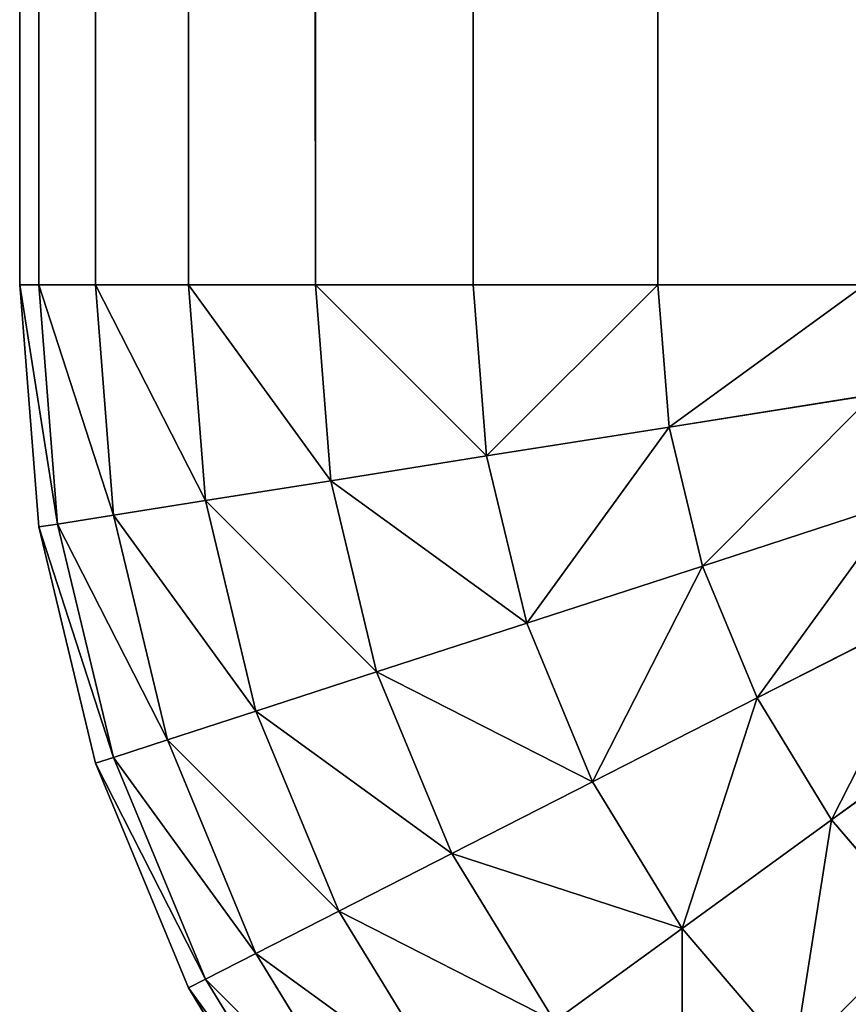
# Model space of a CAD drawing. Extents: x -750 to 1131, y -597 to 395.
# Drawn here: x -750 to -749, y -374 to -372 of the extents above; entities that cross this region are included whole.
import ezdxf

# ---------------------------------------------------------------- set-up
doc = ezdxf.new("R2010")
doc.units = 0
doc.layers.get('0').update_dxf_attribs({"color": 13, "linetype": 'CONTINUOUS'})

# ---------------------------------------------------------------- blocks, each defined once
blk = doc.blocks.new('1800X800_PVC_EDGE')
for p, q in [((150, 897.5, 22.1), (150, 152.5, 22.1)), ((150, 897.5, 2.5), (150, 152.5, 2.5)), ((150.0308, 897.5, 22.4911), (150.0308, 152.5, 22.4911)), ((150.0308, 152.5, 2.1089), (150.0308, 897.5, 2.1089)), ((150.1224, 897.5, 22.8725), (150.1224, 152.5, 22.8725)), ((150.1224, 152.5, 1.7275), (150.1224, 897.5, 1.7275)), ((150.2725, 897.5, 23.235), (150.2725, 152.5, 23.235)), ((150.2725, 152.5, 1.365), (150.2725, 897.5, 1.365)), ((150.4775, 897.5, 23.5695), (150.4775, 152.5, 23.5695)), ((150.4775, 152.5, 1.0305), (150.4775, 897.5, 1.0305)), ((150.7322, 897.5, 23.8678), (150.7322, 152.5, 23.8678)), ((150.7322, 152.5, 0.7322), (150.7322, 897.5, 0.7322)), ((151.0305, 897.5, 24.1225), (151.0305, 152.5, 24.1225)), ((151.0305, 152.5, 0.4775), (151.0305, 897.5, 0.4775)), ((150.0308, 152.5, 2.1089), (150, 152.5, 2.5)), ((150, 152.5, 2.5), (150.0308, 152.1089, 2.5)), ((150, 152.5, 22.1), (150, 152.5, 2.5)), ((150.0308, 152.1089, 22.1), (150, 152.5, 22.1)), ((150, 152.5, 22.1), (150.0308, 152.5, 22.4911)), ((150.0308, 152.5, 2.1089), (150.0612, 152.1137, 2.1089)), ((150.1224, 152.5, 1.7275), (150.0308, 152.5, 2.1089)), ((150.0308, 152.5, 22.4911), (150.1224, 152.5, 22.8725)), ((150.0308, 152.5, 22.4911), (150.0612, 152.1137, 22.4911)), ((150.1224, 152.5, 1.7275), (150.1516, 152.1281, 1.7275)), ((150.2725, 152.5, 1.365), (150.1224, 152.5, 1.7275)), ((150.1224, 152.5, 22.8725), (150.2725, 152.5, 23.235)), ((150.1224, 152.5, 22.8725), (150.1516, 152.1281, 22.8725)), ((150.2725, 152.5, 1.365), (150.2999, 152.1515, 1.365)), ((150.4775, 152.5, 1.0305), (150.2725, 152.5, 1.365)), ((150.2725, 152.5, 23.235), (150.4775, 152.5, 23.5695)), ((150.2725, 152.5, 23.235), (150.2999, 152.1515, 23.235)), ((150.4775, 152.5, 1.0305), (150.5024, 152.1836, 1.0305)), ((150.7322, 152.5, 0.7322), (150.4775, 152.5, 1.0305)), ((150.4775, 152.5, 23.5695), (150.7322, 152.5, 23.8678)), ((150.4775, 152.5, 23.5695), (150.5024, 152.1836, 23.5695)), ((150.7322, 152.5, 0.7322), (150.754, 152.2235, 0.7322)), ((151.0305, 152.5, 0.4775), (150.7322, 152.5, 0.7322)), ((150.7322, 152.5, 23.8678), (151.0305, 152.5, 24.1225)), ((150.7322, 152.5, 23.8678), (150.754, 152.2235, 23.8678)), ((151.0305, 152.5, 0.4775), (151.0486, 152.2701, 0.4775)), ((151.365, 152.5, 0.2725), (151.0305, 152.5, 0.4775)), ((151.0305, 152.5, 24.1225), (151.365, 152.5, 24.3275)), ((151.0305, 152.5, 24.1225), (151.0486, 152.2701, 24.1225)), ((151.0486, 152.2701, 0.4775), (151.379, 152.3225, 0.2725)), ((151.0486, 152.2701, 24.1225), (151.379, 152.3225, 24.3275)), ((150.754, 152.2235, 0.7322), (151.0486, 152.2701, 0.4775)), ((150.754, 152.2235, 23.8678), (151.0486, 152.2701, 24.1225)), ((151.0486, 152.2701, 0.4775), (151.1025, 152.0459, 0.4775)), ((151.0486, 152.2701, 24.1225), (151.1025, 152.0459, 24.1225)), ((150.5024, 152.1836, 1.0305), (150.754, 152.2235, 0.7322)), ((150.5024, 152.1836, 23.5695), (150.754, 152.2235, 23.8678)), ((150.754, 152.2235, 0.7322), (150.8188, 151.9537, 0.7322)), ((150.754, 152.2235, 23.8678), (150.8188, 151.9537, 23.8678)), ((150.2999, 152.1515, 1.365), (150.5024, 152.1836, 1.0305)), ((150.2999, 152.1515, 23.235), (150.5024, 152.1836, 23.5695)), ((150.5024, 152.1836, 1.0305), (150.5764, 151.875, 1.0305)), ((150.5024, 152.1836, 23.5695), (150.5764, 151.875, 23.5695)), ((150.1516, 152.1281, 1.7275), (150.2999, 152.1515, 1.365)), ((150.1516, 152.1281, 22.8725), (150.2999, 152.1515, 23.235)), ((150.2999, 152.1515, 1.365), (150.3815, 151.8117, 1.365)), ((150.2999, 152.1515, 23.235), (150.3815, 151.8117, 23.235)), ((151.1025, 152.0459, 0.4775), (151.4206, 152.1493, 0.2725)), ((151.1025, 152.0459, 24.1225), (151.4206, 152.1493, 24.3275)), ((150.0612, 152.1137, 2.1089), (150.1516, 152.1281, 1.7275)), ((150.0612, 152.1137, 22.4911), (150.1516, 152.1281, 22.8725)), ((150.1516, 152.1281, 1.7275), (150.2387, 151.7653, 1.7275)), ((150.1516, 152.1281, 22.8725), (150.2387, 151.7653, 22.8725)), ((150.0308, 152.1089, 2.5), (150.0612, 152.1137, 2.1089)), ((150.0308, 152.1089, 22.1), (150.0612, 152.1137, 22.4911)), ((150.0308, 152.1089, 2.5), (150.1224, 151.7275, 2.5)), ((150.0308, 152.1089, 2.5), (150.0308, 152.1089, 22.1)), ((150.1224, 151.7275, 22.1), (150.0308, 152.1089, 22.1)), ((150.0612, 152.1137, 2.1089), (150.1516, 151.737, 2.1089)), ((150.0612, 152.1137, 22.4911), (150.1516, 151.737, 22.4911)), ((150.8188, 151.9537, 0.7322), (151.1025, 152.0459, 0.4775)), ((150.8188, 151.9537, 23.8678), (151.1025, 152.0459, 24.1225)), ((151.1025, 152.0459, 0.4775), (151.1907, 151.8329, 0.4775)), ((151.1025, 152.0459, 24.1225), (151.1907, 151.8329, 24.1225)), ((151.1907, 151.8329, 0.4775), (151.4887, 151.9847, 0.2725)), ((151.1907, 151.8329, 24.1225), (151.4887, 151.9847, 24.3275)), ((150.5764, 151.875, 1.0305), (150.8188, 151.9537, 0.7322)), ((150.5764, 151.875, 23.5695), (150.8188, 151.9537, 23.8678)), ((150.8188, 151.9537, 0.7322), (150.9249, 151.6975, 0.7322)), ((150.8188, 151.9537, 23.8678), (150.9249, 151.6975, 23.8678)), ((150.3815, 151.8117, 1.365), (150.5764, 151.875, 1.0305)), ((150.3815, 151.8117, 23.235), (150.5764, 151.875, 23.5695)), ((150.5764, 151.875, 1.0305), (150.6979, 151.5818, 1.0305)), ((150.5764, 151.875, 23.5695), (150.6979, 151.5818, 23.5695)), ((150.9249, 151.6975, 0.7322), (151.1907, 151.8329, 0.4775)), ((150.9249, 151.6975, 23.8678), (151.1907, 151.8329, 24.1225)), ((151.1907, 151.8329, 0.4775), (151.3112, 151.6363, 0.4775)), ((151.1907, 151.8329, 24.1225), (151.3112, 151.6363, 24.1225)), ((151.3112, 151.6363, 0.4775), (151.5818, 151.8329, 0.2725)), ((151.3112, 151.6363, 24.1225), (151.5818, 151.8329, 24.3275)), ((150.2387, 151.7653, 1.7275), (150.3815, 151.8117, 1.365)), ((150.2387, 151.7653, 22.8725), (150.3815, 151.8117, 23.235)), ((150.3815, 151.8117, 1.365), (150.5153, 151.4887, 1.365)), ((150.3815, 151.8117, 23.235), (150.5153, 151.4887, 23.235)), ((150.1516, 151.737, 2.1089), (150.2387, 151.7653, 1.7275)), ((150.1516, 151.737, 22.4911), (150.2387, 151.7653, 22.8725)), ((150.2387, 151.7653, 1.7275), (150.3815, 151.4206, 1.7275)), ((150.2387, 151.7653, 22.8725), (150.3815, 151.4206, 22.8725)), ((150.1224, 151.7275, 2.5), (150.1516, 151.737, 2.1089)), ((150.1224, 151.7275, 22.1), (150.1516, 151.737, 22.4911)), ((150.1224, 151.7275, 2.5), (150.2725, 151.365, 2.5)), ((150.2725, 151.365, 22.1), (150.1224, 151.7275, 22.1)), ((150.1224, 151.7275, 2.5), (150.1224, 151.7275, 22.1)), ((150.1516, 151.737, 2.1089), (150.2999, 151.379, 2.1089)), ((150.1516, 151.737, 22.4911), (150.2999, 151.379, 22.4911)), ((150.6979, 151.5818, 1.0305), (150.9249, 151.6975, 0.7322)), ((150.6979, 151.5818, 23.5695), (150.9249, 151.6975, 23.8678)), ((150.9249, 151.6975, 0.7322), (151.0698, 151.4609, 0.7322)), ((150.9249, 151.6975, 23.8678), (151.0698, 151.4609, 23.8678)), ((151.0698, 151.4609, 0.7322), (151.3112, 151.6363, 0.4775)), ((151.0698, 151.4609, 23.8678), (151.3112, 151.6363, 24.1225)), ((151.3112, 151.6363, 0.4775), (151.4609, 151.4609, 0.4775)), ((151.3112, 151.6363, 24.1225), (151.4609, 151.4609, 24.1225)), ((150.5153, 151.4887, 1.365), (150.6979, 151.5818, 1.0305)), ((150.5153, 151.4887, 23.235), (150.6979, 151.5818, 23.5695)), ((150.6979, 151.5818, 1.0305), (150.8637, 151.3112, 1.0305)), ((150.6979, 151.5818, 23.5695), (150.8637, 151.3112, 23.5695)), ((150.3815, 151.4206, 1.7275), (150.5153, 151.4887, 1.365)), ((150.3815, 151.4206, 22.8725), (150.5153, 151.4887, 23.235)), ((150.5153, 151.4887, 1.365), (150.6979, 151.1907, 1.365)), ((150.5153, 151.4887, 23.235), (150.6979, 151.1907, 23.235)), ((150.8637, 151.3112, 1.0305), (151.0698, 151.4609, 0.7322)), ((150.8637, 151.3112, 23.5695), (151.0698, 151.4609, 23.8678)), ((151.0698, 151.4609, 0.7322), (151.25, 151.25, 0.7322)), ((151.0698, 151.4609, 23.8678), (151.25, 151.25, 23.8678)), ((150.2999, 151.379, 2.1089), (150.3815, 151.4206, 1.7275)), ((150.2999, 151.379, 22.4911), (150.3815, 151.4206, 22.8725)), ((150.3815, 151.4206, 1.7275), (150.5764, 151.1025, 1.7275)), ((150.3815, 151.4206, 22.8725), (150.5764, 151.1025, 22.8725)), ((150.2725, 151.365, 2.5), (150.2999, 151.379, 2.1089)), ((150.2725, 151.365, 22.1), (150.2999, 151.379, 22.4911)), ((150.2999, 151.379, 2.1089), (150.5024, 151.0486, 2.1089)), ((150.2999, 151.379, 22.4911), (150.5024, 151.0486, 22.4911)), ((150.2725, 151.365, 2.5), (150.4775, 151.0305, 2.5)), ((150.2725, 151.365, 2.5), (150.2725, 151.365, 22.1)), ((150.4775, 151.0305, 22.1), (150.2725, 151.365, 22.1))]:
    blk.add_line(p, q)
mesh = blk.add_polyface()
corners = [(150, 897.5, 22.1), (150, 152.5, 2.5), (150, 152.5, 22.1), (150, 897.5, 2.5)]
mesh.append_faces([[corners[k] for k in face] for face in [(0, 1, 2), (1, 0, 3)]], dxfattribs={"vtx0": -1})
mesh = blk.add_polyface()
corners = [(150.0308, 897.5, 22.4911), (150, 152.5, 22.1), (150.0308, 152.5, 22.4911), (150, 897.5, 22.1)]
mesh.append_faces([[corners[k] for k in face] for face in [(0, 1, 2), (1, 0, 3)]], dxfattribs={"vtx0": -1})
mesh = blk.add_polyface()
corners = [(150, 897.5, 2.5), (150.0308, 152.5, 2.1089), (150, 152.5, 2.5), (150.0308, 897.5, 2.1089)]
mesh.append_faces([[corners[k] for k in face] for face in [(0, 1, 2), (1, 0, 3)]], dxfattribs={"vtx0": -1})
mesh = blk.add_polyface()
corners = [(150.1224, 897.5, 22.8725), (150.0308, 152.5, 22.4911), (150.1224, 152.5, 22.8725), (150.0308, 897.5, 22.4911)]
mesh.append_faces([[corners[k] for k in face] for face in [(0, 1, 2), (1, 0, 3)]], dxfattribs={"vtx0": -1})
mesh = blk.add_polyface()
corners = [(150.0308, 897.5, 2.1089), (150.1224, 152.5, 1.7275), (150.0308, 152.5, 2.1089), (150.1224, 897.5, 1.7275)]
mesh.append_faces([[corners[k] for k in face] for face in [(0, 1, 2), (1, 0, 3)]], dxfattribs={"vtx0": -1})
mesh = blk.add_polyface()
corners = [(150.2725, 897.5, 23.235), (150.1224, 152.5, 22.8725), (150.2725, 152.5, 23.235), (150.1224, 897.5, 22.8725)]
mesh.append_faces([[corners[k] for k in face] for face in [(0, 1, 2), (1, 0, 3)]], dxfattribs={"vtx0": -1})
mesh = blk.add_polyface()
corners = [(150.1224, 897.5, 1.7275), (150.2725, 152.5, 1.365), (150.1224, 152.5, 1.7275), (150.2725, 897.5, 1.365)]
mesh.append_faces([[corners[k] for k in face] for face in [(0, 1, 2), (1, 0, 3)]], dxfattribs={"vtx0": -1})
mesh = blk.add_polyface()
corners = [(150.4775, 897.5, 23.5695), (150.2725, 152.5, 23.235), (150.4775, 152.5, 23.5695), (150.2725, 897.5, 23.235)]
mesh.append_faces([[corners[k] for k in face] for face in [(0, 1, 2), (1, 0, 3)]], dxfattribs={"vtx0": -1})
mesh = blk.add_polyface()
corners = [(150.2725, 897.5, 1.365), (150.4775, 152.5, 1.0305), (150.2725, 152.5, 1.365), (150.4775, 897.5, 1.0305)]
mesh.append_faces([[corners[k] for k in face] for face in [(0, 1, 2), (1, 0, 3)]], dxfattribs={"vtx0": -1})
mesh = blk.add_polyface()
corners = [(150.7322, 897.5, 23.8678), (150.4775, 152.5, 23.5695), (150.7322, 152.5, 23.8678), (150.4775, 897.5, 23.5695)]
mesh.append_faces([[corners[k] for k in face] for face in [(0, 1, 2), (1, 0, 3)]], dxfattribs={"vtx0": -1})
mesh = blk.add_polyface()
corners = [(150.4775, 897.5, 1.0305), (150.7322, 152.5, 0.7322), (150.4775, 152.5, 1.0305), (150.7322, 897.5, 0.7322)]
mesh.append_faces([[corners[k] for k in face] for face in [(0, 1, 2), (1, 0, 3)]], dxfattribs={"vtx0": -1})
mesh = blk.add_polyface()
corners = [(151.0305, 152.5, 24.1225), (150.7322, 897.5, 23.8678), (150.7322, 152.5, 23.8678), (151.0305, 897.5, 24.1225)]
mesh.append_faces([[corners[k] for k in face] for face in [(0, 1, 2), (1, 0, 3)]], dxfattribs={"vtx0": -1})
mesh = blk.add_polyface()
corners = [(151.0305, 897.5, 0.4775), (150.7322, 152.5, 0.7322), (150.7322, 897.5, 0.7322), (151.0305, 152.5, 0.4775)]
mesh.append_faces([[corners[k] for k in face] for face in [(0, 1, 2), (1, 0, 3)]], dxfattribs={"vtx0": -1})
mesh = blk.add_polyface()
corners = [(151.365, 152.5, 24.3275), (151.0305, 897.5, 24.1225), (151.0305, 152.5, 24.1225), (151.365, 897.5, 24.3275)]
mesh.append_faces([[corners[k] for k in face] for face in [(0, 1, 2), (1, 0, 3)]], dxfattribs={"vtx0": -1})
mesh = blk.add_polyface()
corners = [(151.365, 897.5, 0.2725), (151.0305, 152.5, 0.4775), (151.0305, 897.5, 0.4775), (151.365, 152.5, 0.2725)]
mesh.append_faces([[corners[k] for k in face] for face in [(0, 1, 2), (1, 0, 3)]], dxfattribs={"vtx0": -1})
mesh = blk.add_polyface()
corners = [(150, 152.5, 2.5), (150.0612, 152.1137, 2.1089), (150.0308, 152.1089, 2.5), (150.0308, 152.5, 2.1089)]
mesh.append_faces([[corners[k] for k in face] for face in [(0, 1, 2), (1, 0, 3)]], dxfattribs={"vtx0": -1})
mesh = blk.add_polyface()
corners = [(150, 152.5, 22.1), (150.0308, 152.1089, 2.5), (150.0308, 152.1089, 22.1), (150, 152.5, 2.5)]
mesh.append_faces([[corners[k] for k in face] for face in [(0, 1, 2), (1, 0, 3)]], dxfattribs={"vtx0": -1})
mesh = blk.add_polyface()
corners = [(150.0612, 152.1137, 22.4911), (150, 152.5, 22.1), (150.0308, 152.1089, 22.1), (150.0308, 152.5, 22.4911)]
mesh.append_faces([[corners[k] for k in face] for face in [(0, 1, 2), (1, 0, 3)]], dxfattribs={"vtx0": -1})
mesh = blk.add_polyface()
corners = [(150.0308, 152.5, 2.1089), (150.1516, 152.1281, 1.7275), (150.0612, 152.1137, 2.1089), (150.1224, 152.5, 1.7275)]
mesh.append_faces([[corners[k] for k in face] for face in [(0, 1, 2), (1, 0, 3)]], dxfattribs={"vtx0": -1})
mesh = blk.add_polyface()
corners = [(150.1516, 152.1281, 22.8725), (150.0308, 152.5, 22.4911), (150.0612, 152.1137, 22.4911), (150.1224, 152.5, 22.8725)]
mesh.append_faces([[corners[k] for k in face] for face in [(0, 1, 2), (1, 0, 3)]], dxfattribs={"vtx0": -1})
mesh = blk.add_polyface()
corners = [(150.1224, 152.5, 1.7275), (150.2999, 152.1515, 1.365), (150.1516, 152.1281, 1.7275), (150.2725, 152.5, 1.365)]
mesh.append_faces([[corners[k] for k in face] for face in [(0, 1, 2), (1, 0, 3)]], dxfattribs={"vtx0": -1})
mesh = blk.add_polyface()
corners = [(150.2999, 152.1515, 23.235), (150.1224, 152.5, 22.8725), (150.1516, 152.1281, 22.8725), (150.2725, 152.5, 23.235)]
mesh.append_faces([[corners[k] for k in face] for face in [(0, 1, 2), (1, 0, 3)]], dxfattribs={"vtx0": -1})
mesh = blk.add_polyface()
corners = [(150.2725, 152.5, 1.365), (150.5024, 152.1836, 1.0305), (150.2999, 152.1515, 1.365), (150.4775, 152.5, 1.0305)]
mesh.append_faces([[corners[k] for k in face] for face in [(0, 1, 2), (1, 0, 3)]], dxfattribs={"vtx0": -1})
mesh = blk.add_polyface()
corners = [(150.5024, 152.1836, 23.5695), (150.2725, 152.5, 23.235), (150.2999, 152.1515, 23.235), (150.4775, 152.5, 23.5695)]
mesh.append_faces([[corners[k] for k in face] for face in [(0, 1, 2), (1, 0, 3)]], dxfattribs={"vtx0": -1})
mesh = blk.add_polyface()
corners = [(150.4775, 152.5, 1.0305), (150.754, 152.2235, 0.7322), (150.5024, 152.1836, 1.0305), (150.7322, 152.5, 0.7322)]
mesh.append_faces([[corners[k] for k in face] for face in [(0, 1, 2), (1, 0, 3)]], dxfattribs={"vtx0": -1})
mesh = blk.add_polyface()
corners = [(150.754, 152.2235, 23.8678), (150.4775, 152.5, 23.5695), (150.5024, 152.1836, 23.5695), (150.7322, 152.5, 23.8678)]
mesh.append_faces([[corners[k] for k in face] for face in [(0, 1, 2), (1, 0, 3)]], dxfattribs={"vtx0": -1})
mesh = blk.add_polyface()
corners = [(151.0305, 152.5, 0.4775), (150.754, 152.2235, 0.7322), (150.7322, 152.5, 0.7322), (151.0486, 152.2701, 0.4775)]
mesh.append_faces([[corners[k] for k in face] for face in [(0, 1, 2), (1, 0, 3)]], dxfattribs={"vtx0": -1})
mesh = blk.add_polyface()
corners = [(150.754, 152.2235, 23.8678), (151.0305, 152.5, 24.1225), (150.7322, 152.5, 23.8678), (151.0486, 152.2701, 24.1225)]
mesh.append_faces([[corners[k] for k in face] for face in [(0, 1, 2), (1, 0, 3)]], dxfattribs={"vtx0": -1})
mesh = blk.add_polyface()
corners = [(151.365, 152.5, 0.2725), (151.0486, 152.2701, 0.4775), (151.0305, 152.5, 0.4775), (151.379, 152.3225, 0.2725)]
mesh.append_faces([[corners[k] for k in face] for face in [(0, 1, 2), (1, 0, 3)]], dxfattribs={"vtx0": -1})
mesh = blk.add_polyface()
corners = [(151.0486, 152.2701, 24.1225), (151.365, 152.5, 24.3275), (151.0305, 152.5, 24.1225), (151.379, 152.3225, 24.3275)]
mesh.append_faces([[corners[k] for k in face] for face in [(0, 1, 2), (1, 0, 3)]], dxfattribs={"vtx0": -1})
mesh = blk.add_polyface()
corners = [(151.379, 152.3225, 0.2725), (151.1025, 152.0459, 0.4775), (151.0486, 152.2701, 0.4775), (151.4206, 152.1493, 0.2725)]
mesh.append_faces([[corners[k] for k in face] for face in [(0, 1, 2), (1, 0, 3)]], dxfattribs={"vtx0": -1})
mesh = blk.add_polyface()
corners = [(151.1025, 152.0459, 24.1225), (151.379, 152.3225, 24.3275), (151.0486, 152.2701, 24.1225), (151.4206, 152.1493, 24.3275)]
mesh.append_faces([[corners[k] for k in face] for face in [(0, 1, 2), (1, 0, 3)]], dxfattribs={"vtx0": -1})
mesh = blk.add_polyface()
corners = [(151.0486, 152.2701, 0.4775), (150.8188, 151.9537, 0.7322), (150.754, 152.2235, 0.7322), (151.1025, 152.0459, 0.4775)]
mesh.append_faces([[corners[k] for k in face] for face in [(0, 1, 2), (1, 0, 3)]], dxfattribs={"vtx0": -1})
mesh = blk.add_polyface()
corners = [(150.8188, 151.9537, 23.8678), (151.0486, 152.2701, 24.1225), (150.754, 152.2235, 23.8678), (151.1025, 152.0459, 24.1225)]
mesh.append_faces([[corners[k] for k in face] for face in [(0, 1, 2), (1, 0, 3)]], dxfattribs={"vtx0": -1})
mesh = blk.add_polyface()
corners = [(150.5024, 152.1836, 1.0305), (150.8188, 151.9537, 0.7322), (150.5764, 151.875, 1.0305), (150.754, 152.2235, 0.7322)]
mesh.append_faces([[corners[k] for k in face] for face in [(0, 1, 2), (1, 0, 3)]], dxfattribs={"vtx0": -1})
mesh = blk.add_polyface()
corners = [(150.8188, 151.9537, 23.8678), (150.5024, 152.1836, 23.5695), (150.5764, 151.875, 23.5695), (150.754, 152.2235, 23.8678)]
mesh.append_faces([[corners[k] for k in face] for face in [(0, 1, 2), (1, 0, 3)]], dxfattribs={"vtx0": -1})
mesh = blk.add_polyface()
corners = [(150.2999, 152.1515, 1.365), (150.5764, 151.875, 1.0305), (150.3815, 151.8117, 1.365), (150.5024, 152.1836, 1.0305)]
mesh.append_faces([[corners[k] for k in face] for face in [(0, 1, 2), (1, 0, 3)]], dxfattribs={"vtx0": -1})
mesh = blk.add_polyface()
corners = [(150.5764, 151.875, 23.5695), (150.2999, 152.1515, 23.235), (150.3815, 151.8117, 23.235), (150.5024, 152.1836, 23.5695)]
mesh.append_faces([[corners[k] for k in face] for face in [(0, 1, 2), (1, 0, 3)]], dxfattribs={"vtx0": -1})
mesh = blk.add_polyface()
corners = [(150.1516, 152.1281, 1.7275), (150.3815, 151.8117, 1.365), (150.2387, 151.7653, 1.7275), (150.2999, 152.1515, 1.365)]
mesh.append_faces([[corners[k] for k in face] for face in [(0, 1, 2), (1, 0, 3)]], dxfattribs={"vtx0": -1})
mesh = blk.add_polyface()
corners = [(150.3815, 151.8117, 23.235), (150.1516, 152.1281, 22.8725), (150.2387, 151.7653, 22.8725), (150.2999, 152.1515, 23.235)]
mesh.append_faces([[corners[k] for k in face] for face in [(0, 1, 2), (1, 0, 3)]], dxfattribs={"vtx0": -1})
mesh = blk.add_polyface()
corners = [(151.4206, 152.1493, 0.2725), (151.1907, 151.8329, 0.4775), (151.1025, 152.0459, 0.4775), (151.4887, 151.9847, 0.2725)]
mesh.append_faces([[corners[k] for k in face] for face in [(0, 1, 2), (1, 0, 3)]], dxfattribs={"vtx0": -1})
mesh = blk.add_polyface()
corners = [(151.1907, 151.8329, 24.1225), (151.4206, 152.1493, 24.3275), (151.1025, 152.0459, 24.1225), (151.4887, 151.9847, 24.3275)]
mesh.append_faces([[corners[k] for k in face] for face in [(0, 1, 2), (1, 0, 3)]], dxfattribs={"vtx0": -1})
mesh = blk.add_polyface()
corners = [(150.0612, 152.1137, 2.1089), (150.2387, 151.7653, 1.7275), (150.1516, 151.737, 2.1089), (150.1516, 152.1281, 1.7275)]
mesh.append_faces([[corners[k] for k in face] for face in [(0, 1, 2), (1, 0, 3)]], dxfattribs={"vtx0": -1})
mesh = blk.add_polyface()
corners = [(150.2387, 151.7653, 22.8725), (150.0612, 152.1137, 22.4911), (150.1516, 151.737, 22.4911), (150.1516, 152.1281, 22.8725)]
mesh.append_faces([[corners[k] for k in face] for face in [(0, 1, 2), (1, 0, 3)]], dxfattribs={"vtx0": -1})
mesh = blk.add_polyface()
corners = [(150.0308, 152.1089, 2.5), (150.1516, 151.737, 2.1089), (150.1224, 151.7275, 2.5), (150.0612, 152.1137, 2.1089)]
mesh.append_faces([[corners[k] for k in face] for face in [(0, 1, 2), (1, 0, 3)]], dxfattribs={"vtx0": -1})
mesh = blk.add_polyface()
corners = [(150.1516, 151.737, 22.4911), (150.0308, 152.1089, 22.1), (150.1224, 151.7275, 22.1), (150.0612, 152.1137, 22.4911)]
mesh.append_faces([[corners[k] for k in face] for face in [(0, 1, 2), (1, 0, 3)]], dxfattribs={"vtx0": -1})
mesh = blk.add_polyface()
corners = [(150.0308, 152.1089, 22.1), (150.1224, 151.7275, 2.5), (150.1224, 151.7275, 22.1), (150.0308, 152.1089, 2.5)]
mesh.append_faces([[corners[k] for k in face] for face in [(0, 1, 2), (1, 0, 3)]], dxfattribs={"vtx0": -1})
mesh = blk.add_polyface()
corners = [(151.1025, 152.0459, 0.4775), (150.9249, 151.6975, 0.7322), (150.8188, 151.9537, 0.7322), (151.1907, 151.8329, 0.4775)]
mesh.append_faces([[corners[k] for k in face] for face in [(0, 1, 2), (1, 0, 3)]], dxfattribs={"vtx0": -1})
mesh = blk.add_polyface()
corners = [(150.9249, 151.6975, 23.8678), (151.1025, 152.0459, 24.1225), (150.8188, 151.9537, 23.8678), (151.1907, 151.8329, 24.1225)]
mesh.append_faces([[corners[k] for k in face] for face in [(0, 1, 2), (1, 0, 3)]], dxfattribs={"vtx0": -1})
mesh = blk.add_polyface()
corners = [(151.4887, 151.9847, 0.2725), (151.3112, 151.6363, 0.4775), (151.1907, 151.8329, 0.4775), (151.5818, 151.8329, 0.2725)]
mesh.append_faces([[corners[k] for k in face] for face in [(0, 1, 2), (1, 0, 3)]], dxfattribs={"vtx0": -1})
mesh = blk.add_polyface()
corners = [(151.3112, 151.6363, 24.1225), (151.4887, 151.9847, 24.3275), (151.1907, 151.8329, 24.1225), (151.5818, 151.8329, 24.3275)]
mesh.append_faces([[corners[k] for k in face] for face in [(0, 1, 2), (1, 0, 3)]], dxfattribs={"vtx0": -1})
mesh = blk.add_polyface()
corners = [(150.5764, 151.875, 1.0305), (150.9249, 151.6975, 0.7322), (150.6979, 151.5818, 1.0305), (150.8188, 151.9537, 0.7322)]
mesh.append_faces([[corners[k] for k in face] for face in [(0, 1, 2), (1, 0, 3)]], dxfattribs={"vtx0": -1})
mesh = blk.add_polyface()
corners = [(150.9249, 151.6975, 23.8678), (150.5764, 151.875, 23.5695), (150.6979, 151.5818, 23.5695), (150.8188, 151.9537, 23.8678)]
mesh.append_faces([[corners[k] for k in face] for face in [(0, 1, 2), (1, 0, 3)]], dxfattribs={"vtx0": -1})
mesh = blk.add_polyface()
corners = [(150.3815, 151.8117, 1.365), (150.6979, 151.5818, 1.0305), (150.5153, 151.4887, 1.365), (150.5764, 151.875, 1.0305)]
mesh.append_faces([[corners[k] for k in face] for face in [(0, 1, 2), (1, 0, 3)]], dxfattribs={"vtx0": -1})
mesh = blk.add_polyface()
corners = [(150.6979, 151.5818, 23.5695), (150.3815, 151.8117, 23.235), (150.5153, 151.4887, 23.235), (150.5764, 151.875, 23.5695)]
mesh.append_faces([[corners[k] for k in face] for face in [(0, 1, 2), (1, 0, 3)]], dxfattribs={"vtx0": -1})
mesh = blk.add_polyface()
corners = [(151.1907, 151.8329, 0.4775), (151.0698, 151.4609, 0.7322), (150.9249, 151.6975, 0.7322), (151.3112, 151.6363, 0.4775)]
mesh.append_faces([[corners[k] for k in face] for face in [(0, 1, 2), (1, 0, 3)]], dxfattribs={"vtx0": -1})
mesh = blk.add_polyface()
corners = [(151.0698, 151.4609, 23.8678), (151.1907, 151.8329, 24.1225), (150.9249, 151.6975, 23.8678), (151.3112, 151.6363, 24.1225)]
mesh.append_faces([[corners[k] for k in face] for face in [(0, 1, 2), (1, 0, 3)]], dxfattribs={"vtx0": -1})
mesh = blk.add_polyface()
corners = [(151.5818, 151.8329, 0.2725), (151.4609, 151.4609, 0.4775), (151.3112, 151.6363, 0.4775), (151.6975, 151.6975, 0.2725)]
mesh.append_faces([[corners[k] for k in face] for face in [(0, 1, 2), (1, 0, 3)]], dxfattribs={"vtx0": -1})
mesh = blk.add_polyface()
corners = [(151.4609, 151.4609, 24.1225), (151.5818, 151.8329, 24.3275), (151.3112, 151.6363, 24.1225), (151.6975, 151.6975, 24.3275)]
mesh.append_faces([[corners[k] for k in face] for face in [(0, 1, 2), (1, 0, 3)]], dxfattribs={"vtx0": -1})
mesh = blk.add_polyface()
corners = [(150.2387, 151.7653, 1.7275), (150.5153, 151.4887, 1.365), (150.3815, 151.4206, 1.7275), (150.3815, 151.8117, 1.365)]
mesh.append_faces([[corners[k] for k in face] for face in [(0, 1, 2), (1, 0, 3)]], dxfattribs={"vtx0": -1})
mesh = blk.add_polyface()
corners = [(150.5153, 151.4887, 23.235), (150.2387, 151.7653, 22.8725), (150.3815, 151.4206, 22.8725), (150.3815, 151.8117, 23.235)]
mesh.append_faces([[corners[k] for k in face] for face in [(0, 1, 2), (1, 0, 3)]], dxfattribs={"vtx0": -1})
mesh = blk.add_polyface()
corners = [(150.1516, 151.737, 2.1089), (150.3815, 151.4206, 1.7275), (150.2999, 151.379, 2.1089), (150.2387, 151.7653, 1.7275)]
mesh.append_faces([[corners[k] for k in face] for face in [(0, 1, 2), (1, 0, 3)]], dxfattribs={"vtx0": -1})
mesh = blk.add_polyface()
corners = [(150.3815, 151.4206, 22.8725), (150.1516, 151.737, 22.4911), (150.2999, 151.379, 22.4911), (150.2387, 151.7653, 22.8725)]
mesh.append_faces([[corners[k] for k in face] for face in [(0, 1, 2), (1, 0, 3)]], dxfattribs={"vtx0": -1})
mesh = blk.add_polyface()
corners = [(150.1224, 151.7275, 2.5), (150.2999, 151.379, 2.1089), (150.2725, 151.365, 2.5), (150.1516, 151.737, 2.1089)]
mesh.append_faces([[corners[k] for k in face] for face in [(0, 1, 2), (1, 0, 3)]], dxfattribs={"vtx0": -1})
mesh = blk.add_polyface()
corners = [(150.2999, 151.379, 22.4911), (150.1224, 151.7275, 22.1), (150.2725, 151.365, 22.1), (150.1516, 151.737, 22.4911)]
mesh.append_faces([[corners[k] for k in face] for face in [(0, 1, 2), (1, 0, 3)]], dxfattribs={"vtx0": -1})
mesh = blk.add_polyface()
corners = [(150.1224, 151.7275, 22.1), (150.2725, 151.365, 2.5), (150.2725, 151.365, 22.1), (150.1224, 151.7275, 2.5)]
mesh.append_faces([[corners[k] for k in face] for face in [(0, 1, 2), (1, 0, 3)]], dxfattribs={"vtx0": -1})
mesh = blk.add_polyface()
corners = [(150.6979, 151.5818, 1.0305), (151.0698, 151.4609, 0.7322), (150.8637, 151.3112, 1.0305), (150.9249, 151.6975, 0.7322)]
mesh.append_faces([[corners[k] for k in face] for face in [(0, 1, 2), (1, 0, 3)]], dxfattribs={"vtx0": -1})
mesh = blk.add_polyface()
corners = [(151.0698, 151.4609, 23.8678), (150.6979, 151.5818, 23.5695), (150.8637, 151.3112, 23.5695), (150.9249, 151.6975, 23.8678)]
mesh.append_faces([[corners[k] for k in face] for face in [(0, 1, 2), (1, 0, 3)]], dxfattribs={"vtx0": -1})
mesh = blk.add_polyface()
corners = [(151.3112, 151.6363, 0.4775), (151.25, 151.25, 0.7322), (151.0698, 151.4609, 0.7322), (151.4609, 151.4609, 0.4775)]
mesh.append_faces([[corners[k] for k in face] for face in [(0, 1, 2), (1, 0, 3)]], dxfattribs={"vtx0": -1})
mesh = blk.add_polyface()
corners = [(151.25, 151.25, 23.8678), (151.3112, 151.6363, 24.1225), (151.0698, 151.4609, 23.8678), (151.4609, 151.4609, 24.1225)]
mesh.append_faces([[corners[k] for k in face] for face in [(0, 1, 2), (1, 0, 3)]], dxfattribs={"vtx0": -1})
mesh = blk.add_polyface()
corners = [(150.5153, 151.4887, 1.365), (150.8637, 151.3112, 1.0305), (150.6979, 151.1907, 1.365), (150.6979, 151.5818, 1.0305)]
mesh.append_faces([[corners[k] for k in face] for face in [(0, 1, 2), (1, 0, 3)]], dxfattribs={"vtx0": -1})
mesh = blk.add_polyface()
corners = [(150.8637, 151.3112, 23.5695), (150.5153, 151.4887, 23.235), (150.6979, 151.1907, 23.235), (150.6979, 151.5818, 23.5695)]
mesh.append_faces([[corners[k] for k in face] for face in [(0, 1, 2), (1, 0, 3)]], dxfattribs={"vtx0": -1})
mesh = blk.add_polyface()
corners = [(150.3815, 151.4206, 1.7275), (150.6979, 151.1907, 1.365), (150.5764, 151.1025, 1.7275), (150.5153, 151.4887, 1.365)]
mesh.append_faces([[corners[k] for k in face] for face in [(0, 1, 2), (1, 0, 3)]], dxfattribs={"vtx0": -1})
mesh = blk.add_polyface()
corners = [(150.6979, 151.1907, 23.235), (150.3815, 151.4206, 22.8725), (150.5764, 151.1025, 22.8725), (150.5153, 151.4887, 23.235)]
mesh.append_faces([[corners[k] for k in face] for face in [(0, 1, 2), (1, 0, 3)]], dxfattribs={"vtx0": -1})
mesh = blk.add_polyface()
corners = [(151.0698, 151.4609, 0.7322), (151.0698, 151.0698, 1.0305), (150.8637, 151.3112, 1.0305), (151.25, 151.25, 0.7322)]
mesh.append_faces([[corners[k] for k in face] for face in [(0, 1, 2), (1, 0, 3)]], dxfattribs={"vtx0": -1})
mesh = blk.add_polyface()
corners = [(151.0698, 151.0698, 23.5695), (151.0698, 151.4609, 23.8678), (150.8637, 151.3112, 23.5695), (151.25, 151.25, 23.8678)]
mesh.append_faces([[corners[k] for k in face] for face in [(0, 1, 2), (1, 0, 3)]], dxfattribs={"vtx0": -1})
mesh = blk.add_polyface()
corners = [(151.4609, 151.4609, 0.4775), (151.4609, 151.0698, 0.7322), (151.25, 151.25, 0.7322), (151.6363, 151.3112, 0.4775)]
mesh.append_faces([[corners[k] for k in face] for face in [(0, 1, 2), (1, 0, 3)]], dxfattribs={"vtx0": -1})
mesh = blk.add_polyface()
corners = [(151.4609, 151.0698, 23.8678), (151.4609, 151.4609, 24.1225), (151.25, 151.25, 23.8678), (151.6363, 151.3112, 24.1225)]
mesh.append_faces([[corners[k] for k in face] for face in [(0, 1, 2), (1, 0, 3)]], dxfattribs={"vtx0": -1})
mesh = blk.add_polyface()
corners = [(150.2999, 151.379, 2.1089), (150.5764, 151.1025, 1.7275), (150.5024, 151.0486, 2.1089), (150.3815, 151.4206, 1.7275)]
mesh.append_faces([[corners[k] for k in face] for face in [(0, 1, 2), (1, 0, 3)]], dxfattribs={"vtx0": -1})
mesh = blk.add_polyface()
corners = [(150.5764, 151.1025, 22.8725), (150.2999, 151.379, 22.4911), (150.5024, 151.0486, 22.4911), (150.3815, 151.4206, 22.8725)]
mesh.append_faces([[corners[k] for k in face] for face in [(0, 1, 2), (1, 0, 3)]], dxfattribs={"vtx0": -1})
mesh = blk.add_polyface()
corners = [(150.2725, 151.365, 2.5), (150.5024, 151.0486, 2.1089), (150.4775, 151.0305, 2.5), (150.2999, 151.379, 2.1089)]
mesh.append_faces([[corners[k] for k in face] for face in [(0, 1, 2), (1, 0, 3)]], dxfattribs={"vtx0": -1})
mesh = blk.add_polyface()
corners = [(150.5024, 151.0486, 22.4911), (150.2725, 151.365, 22.1), (150.4775, 151.0305, 22.1), (150.2999, 151.379, 22.4911)]
mesh.append_faces([[corners[k] for k in face] for face in [(0, 1, 2), (1, 0, 3)]], dxfattribs={"vtx0": -1})
mesh = blk.add_polyface()
corners = [(150.2725, 151.365, 22.1), (150.4775, 151.0305, 2.5), (150.4775, 151.0305, 22.1), (150.2725, 151.365, 2.5)]
mesh.append_faces([[corners[k] for k in face] for face in [(0, 1, 2), (1, 0, 3)]], dxfattribs={"vtx0": -1})
blk = doc.blocks.new('1800X1800X700_WORSTATION_P')
at = {"color": 7}
blk.add_blockref('1800X800_PVC_EDGE', (-5, -5, 0.2), dxfattribs=at)
blk = doc.blocks.new('GROUP_10')
at = {"rotation": 270}
blk.add_blockref('1800X1800X700_WORSTATION_P', (-118.906, 1770.513, 40), dxfattribs=at)
blk = doc.blocks.new('COMPONENT_1')
blk.add_blockref('GROUP_10', (48.9, 24.487, 649.9979))

msp = doc.modelspace()

# ---------------------------------------------------------------- block references
at = {"rotation": 90}
msp.add_blockref('COMPONENT_1', (900, -449.994), dxfattribs=at)

doc.saveas('drawing.dxf')
